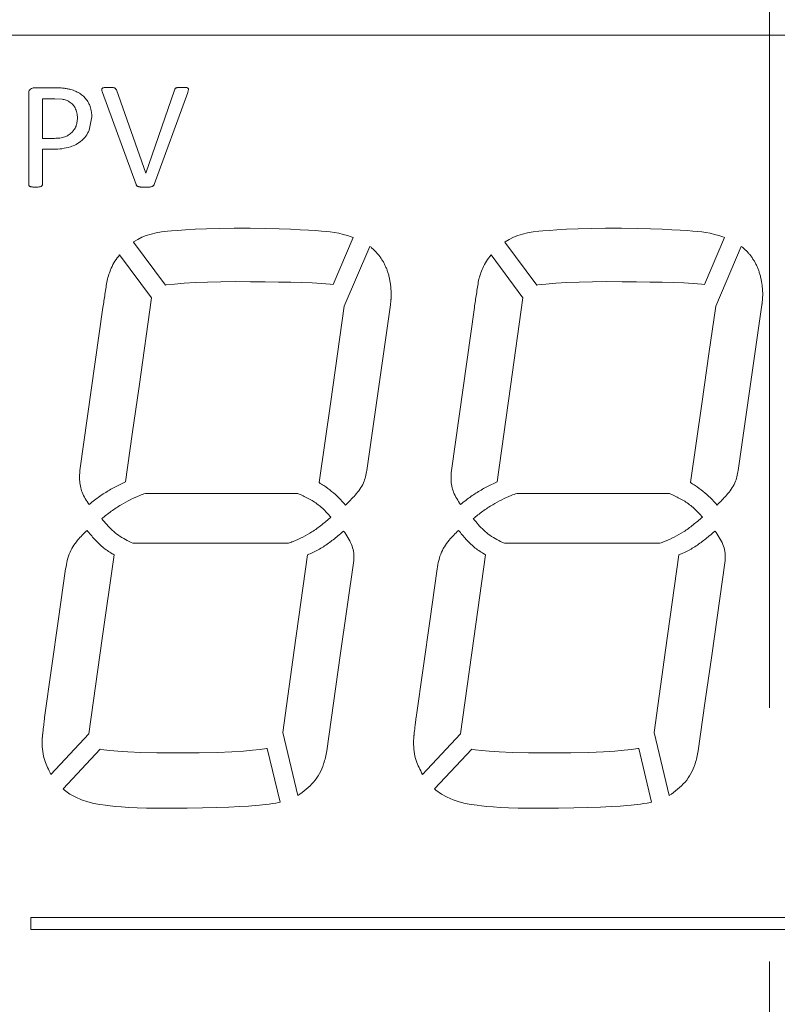
# Model space of a CAD drawing. Extents: x 34 to 446, y 22 to 309.
# Drawn here: x 57 to 76, y 167 to 192 of the extents above; entities that cross this region are included whole.
import ezdxf

# ---------------------------------------------------------------- set-up
doc = ezdxf.new("R2010")
doc.units = 0
doc.linetypes.add('CENTER', pattern=[50.8, 31.75, -6.35, 6.35, -6.35])
doc.layers.get('0').update_dxf_attribs({"linetype": 'CONTINUOUS'})
doc.layers.add('RKC_CENTER', color=2, linetype='CENTER', lineweight=18)

msp = doc.modelspace()

# ---------------------------------------------------------------- linework, layer by layer
at = {"color": 4, "lineweight": 0}
for p, q in [((95.70458, 191.71326), (56.60459, 191.71326)), ((95.7048, 191.71296), (56.60538, 191.71296)), ((57.74054, 190.39796), (58.29106, 190.39796)), ((57.60549, 187.97089), (57.60549, 190.25637)), ((60.29197, 187.9802), (59.45137, 190.28118)), ((59.79933, 190.34457), (60.53658, 188.25994)), ((60.53864, 188.25994), (61.25591, 190.34043)), ((61.58595, 190.27945), (60.74742, 187.97847)), ((57.94724, 189.13258), (57.94724, 190.12615)), ((57.94724, 190.12615), (58.26281, 190.12615)), ((58.26281, 190.12615), (58.44265, 190.11271)), ((59.18541, 189.67243), (59.12133, 189.33756)), ((58.25523, 189.13258), (57.94724, 189.13258)), ((57.94724, 188.86283), (57.94724, 187.97089)), ((58.23939, 188.86283), (57.94724, 188.86283)), ((60.53658, 188.25994), (60.53864, 188.25994)), ((60.52693, 187.90957), (60.45045, 187.91061)), ((60.54918, 186.69913), (60.43894, 186.65435)), ((60.66769, 186.73565), (60.54918, 186.69913)), ((60.79447, 186.76528), (60.66769, 186.73565)), ((60.93159, 186.78802), (60.79447, 186.76528)), ((61.08042, 186.80386), (60.93159, 186.78802)), ((61.18101, 186.81282), (61.08042, 186.80386)), ((61.33191, 186.82591), (61.18101, 186.81282)), ((61.53035, 186.84038), (61.33191, 186.82591)), ((61.77357, 186.85554), (61.53035, 186.84038)), ((62.05951, 186.86863), (61.77357, 186.85554)), ((62.38542, 186.87828), (62.05951, 186.86863)), ((62.74991, 186.8831), (62.38542, 186.87828)), ((63.14954, 186.88103), (62.74991, 186.8831)), ((63.53746, 186.87345), (63.14954, 186.88103)), ((63.87301, 186.8645), (63.53746, 186.87345)), ((64.16102, 186.85416), (63.87301, 186.8645)), ((64.40562, 186.84314), (64.16102, 186.85416)), ((64.61302, 186.83142), (64.40562, 186.84314)), ((64.78734, 186.8204), (64.61302, 186.83142)), ((64.9341, 186.81006), (64.78734, 186.8204)), ((65.05812, 186.80111), (64.9341, 186.81006)), ((65.15665, 186.79077), (65.05812, 186.80111)), ((65.26207, 186.77492), (65.15665, 186.79077)), ((65.37025, 186.75357), (65.26207, 186.77492)), ((65.47842, 186.72807), (65.37025, 186.75357)), ((65.58316, 186.69913), (65.47842, 186.72807)), ((65.681, 186.66675), (65.58316, 186.69913)), ((69.84918, 186.69913), (69.73894, 186.65435)), ((69.96769, 186.73565), (69.84918, 186.69913)), ((70.09447, 186.76528), (69.96769, 186.73565)), ((70.23159, 186.78802), (70.09447, 186.76528)), ((70.38042, 186.80386), (70.23159, 186.78802)), ((70.48101, 186.81282), (70.38042, 186.80386)), ((70.63191, 186.82591), (70.48101, 186.81282)), ((70.83035, 186.84038), (70.63191, 186.82591)), ((71.07357, 186.85554), (70.83035, 186.84038)), ((71.35951, 186.86863), (71.07357, 186.85554)), ((71.68542, 186.87828), (71.35951, 186.86863)), ((72.04991, 186.8831), (71.68542, 186.87828)), ((72.44954, 186.88103), (72.04991, 186.8831)), ((72.83746, 186.87345), (72.44954, 186.88103)), ((73.17301, 186.8645), (72.83746, 186.87345)), ((73.46102, 186.85416), (73.17301, 186.8645)), ((73.70562, 186.84314), (73.46102, 186.85416)), ((73.91302, 186.83142), (73.70562, 186.84314)), ((74.08734, 186.8204), (73.91302, 186.83142)), ((74.2341, 186.81006), (74.08734, 186.8204)), ((74.35812, 186.80111), (74.2341, 186.81006)), ((74.45665, 186.79077), (74.35812, 186.80111)), ((74.56207, 186.77492), (74.45665, 186.79077)), ((74.67025, 186.75357), (74.56207, 186.77492)), ((74.77842, 186.72807), (74.67025, 186.75357)), ((74.88316, 186.69913), (74.77842, 186.72807)), ((74.981, 186.66675), (74.88316, 186.69913)), ((60.23292, 186.53859), (60.22873, 186.53551)), ((60.22873, 186.53551), (61.02647, 185.45673)), ((60.33352, 186.6006), (60.23292, 186.53859)), ((60.43894, 186.65435), (60.33352, 186.6006)), ((65.22682, 185.4723), (65.7281, 186.64835)), ((65.7281, 186.64835), (65.681, 186.66675)), ((69.53292, 186.53859), (69.52873, 186.53551)), ((69.52873, 186.53551), (70.32647, 185.45673)), ((69.63352, 186.6006), (69.53292, 186.53859)), ((69.73894, 186.65435), (69.63352, 186.6006)), ((74.52682, 185.4723), (75.0281, 186.64835)), ((75.0281, 186.64835), (74.981, 186.66675)), ((60.68014, 185.13486), (59.8805, 186.21621)), ((66.1446, 186.42726), (65.50604, 184.92913)), ((69.98014, 185.13486), (69.1805, 186.21621)), ((75.4446, 186.42726), (74.80604, 184.92913)), ((61.0501, 185.46027), (61.25612, 185.48301)), ((61.25612, 185.48301), (61.49865, 185.503)), ((61.49865, 185.503), (61.77564, 185.51953)), ((61.77564, 185.51953), (62.08363, 185.53262)), ((62.08363, 185.53262), (62.41849, 185.54089)), ((62.41849, 185.54089), (62.77816, 185.54365)), ((62.77816, 185.54365), (63.15919, 185.54158)), ((63.15919, 185.54158), (63.52299, 185.53676)), ((63.52299, 185.53676), (63.85785, 185.53193)), ((63.85785, 185.53193), (64.16447, 185.52642)), ((64.16447, 185.52642), (64.44559, 185.51953)), ((64.44559, 185.51953), (64.70328, 185.50988)), ((64.70328, 185.50988), (64.93961, 185.49748)), ((64.93961, 185.49748), (65.15665, 185.48026)), ((65.15665, 185.48026), (65.22682, 185.4723)), ((70.3501, 185.46027), (70.55612, 185.48301)), ((70.55612, 185.48301), (70.79865, 185.503)), ((70.79865, 185.503), (71.07564, 185.51953)), ((71.07564, 185.51953), (71.38363, 185.53262)), ((71.38363, 185.53262), (71.71849, 185.54089)), ((71.71849, 185.54089), (72.07816, 185.54365)), ((72.07816, 185.54365), (72.45919, 185.54158)), ((72.45919, 185.54158), (72.82299, 185.53676)), ((72.82299, 185.53676), (73.15785, 185.53193)), ((73.15785, 185.53193), (73.46447, 185.52642)), ((73.46447, 185.52642), (73.74559, 185.51953)), ((73.74559, 185.51953), (74.00328, 185.50988)), ((74.00328, 185.50988), (74.23961, 185.49748)), ((74.23961, 185.49748), (74.45665, 185.48026)), ((74.45665, 185.48026), (74.52682, 185.4723)), ((61.02647, 185.45673), (61.0501, 185.46027)), ((70.32647, 185.45673), (70.3501, 185.46027)), ((66.66492, 184.99243), (66.66905, 185.02964)), ((66.67938, 185.15504), (66.68145, 185.19638)), ((75.96492, 184.99243), (75.96905, 185.02964)), ((75.97938, 185.15504), (75.98145, 185.19638)), ((59.4626, 184.89597), (58.88672, 180.81277)), ((66.06885, 180.8152), (66.66009, 184.96005)), ((68.7626, 184.89597), (68.18672, 180.81277)), ((75.36885, 180.8152), (75.96009, 184.96005)), ((64.34651, 180.2382), (60.52567, 180.2382)), ((73.64651, 180.2382), (69.82567, 180.2382)), ((60.21462, 178.98832), (64.10788, 178.98832)), ((69.51462, 178.98832), (73.40788, 178.98832)), ((57.95847, 174.24649), (57.9564, 174.22169)), ((58.16198, 173.20177), (59.11294, 174.21757)), ((63.96573, 174.24732), (64.34404, 172.6706)), ((67.25847, 174.24649), (67.2564, 174.22169)), ((67.46198, 173.20177), (68.41294, 174.21757)), ((73.26573, 174.24732), (73.64404, 172.6706)), ((57.944, 174.09146), (57.94193, 174.05839)), ((67.244, 174.09146), (67.24193, 174.05839)), ((59.39868, 173.83531), (58.4656, 172.83861)), ((59.48534, 173.81999), (59.39868, 173.83531)), ((59.63899, 173.79863), (59.48534, 173.81999)), ((59.83536, 173.77865), (59.63899, 173.79863)), ((60.08754, 173.76211), (59.83536, 173.77865)), ((60.40931, 173.74902), (60.08754, 173.76211)), ((60.81514, 173.74075), (60.40931, 173.74902)), ((61.31675, 173.73799), (60.81514, 173.74075)), ((61.87554, 173.74075), (61.31675, 173.73799)), ((62.32892, 173.7504), (61.87554, 173.74075)), ((62.69203, 173.76487), (62.32892, 173.7504)), ((62.98073, 173.78278), (62.69203, 173.76487)), ((63.21086, 173.80345), (62.98073, 173.78278)), ((63.39759, 173.8255), (63.21086, 173.80345)), ((63.55744, 173.84824), (63.39759, 173.8255)), ((63.57758, 173.85125), (63.55744, 173.84824)), ((63.90072, 172.50449), (63.57758, 173.85125)), ((68.69868, 173.83531), (67.7656, 172.83861)), ((68.78534, 173.81999), (68.69868, 173.83531)), ((68.93899, 173.79863), (68.78534, 173.81999)), ((69.13536, 173.77865), (68.93899, 173.79863)), ((69.38754, 173.76211), (69.13536, 173.77865)), ((69.70931, 173.74902), (69.38754, 173.76211)), ((70.11514, 173.74075), (69.70931, 173.74902)), ((70.61675, 173.73799), (70.11514, 173.74075)), ((71.17554, 173.74075), (70.61675, 173.73799)), ((71.62892, 173.7504), (71.17554, 173.74075)), ((71.99203, 173.76487), (71.62892, 173.7504)), ((72.28073, 173.78278), (71.99203, 173.76487)), ((72.51086, 173.80345), (72.28073, 173.78278)), ((72.69759, 173.8255), (72.51086, 173.80345)), ((72.85744, 173.84824), (72.69759, 173.8255)), ((72.87758, 173.85125), (72.85744, 173.84824)), ((73.20072, 172.50449), (72.87758, 173.85125)), ((58.4656, 172.83861), (58.50073, 172.80575)), ((58.50073, 172.80575), (58.63784, 172.70722)), ((58.63784, 172.70722), (58.78185, 172.62729)), ((67.7656, 172.83861), (67.80073, 172.80575)), ((67.80073, 172.80575), (67.93784, 172.70722)), ((67.93784, 172.70722), (68.08185, 172.62729)), ((58.78185, 172.62729), (58.93068, 172.56322)), ((58.93068, 172.56322), (59.08226, 172.51361)), ((59.08226, 172.51361), (59.23385, 172.47571)), ((59.23385, 172.47571), (59.38405, 172.44746)), ((59.38405, 172.44746), (59.53012, 172.4261)), ((59.53012, 172.4261), (59.6445, 172.41232)), ((59.6445, 172.41232), (59.7761, 172.39854)), ((59.7761, 172.39854), (59.92975, 172.38614)), ((62.61968, 172.38338), (62.88909, 172.39647)), ((62.88909, 172.39647), (63.11027, 172.40888)), ((63.11027, 172.40888), (63.2777, 172.42059)), ((63.2777, 172.42059), (63.38725, 172.42886)), ((63.38725, 172.42886), (63.46235, 172.43644)), ((63.46235, 172.43644), (63.54159, 172.4447)), ((63.54159, 172.4447), (63.62359, 172.45573)), ((63.62359, 172.45573), (63.70696, 172.46813)), ((63.70696, 172.46813), (63.78964, 172.48191)), ((63.78964, 172.48191), (63.87094, 172.49776)), ((63.87094, 172.49776), (63.90072, 172.50449)), ((68.08185, 172.62729), (68.23068, 172.56322)), ((68.23068, 172.56322), (68.38226, 172.51361)), ((68.38226, 172.51361), (68.53384, 172.47571)), ((68.53384, 172.47571), (68.68405, 172.44746)), ((68.68405, 172.44746), (68.83012, 172.4261)), ((68.83012, 172.4261), (68.9445, 172.41232)), ((68.9445, 172.41232), (69.0761, 172.39854)), ((69.0761, 172.39854), (69.22975, 172.38614)), ((71.91968, 172.38338), (72.18909, 172.39647)), ((72.18909, 172.39647), (72.41027, 172.40888)), ((72.41027, 172.40888), (72.5777, 172.42059)), ((72.5777, 172.42059), (72.68725, 172.42886)), ((72.68725, 172.42886), (72.76235, 172.43644)), ((72.76235, 172.43644), (72.84159, 172.4447)), ((72.84159, 172.4447), (72.92359, 172.45573)), ((72.92359, 172.45573), (73.00696, 172.46813)), ((73.00696, 172.46813), (73.08964, 172.48191)), ((73.08964, 172.48191), (73.17094, 172.49776)), ((73.17094, 172.49776), (73.20072, 172.50449)), ((59.92975, 172.38614), (60.1089, 172.37511)), ((60.1089, 172.37511), (60.31698, 172.36547)), ((60.31698, 172.36547), (60.55814, 172.35858)), ((60.55814, 172.35858), (60.8365, 172.35375)), ((60.8365, 172.35375), (61.15552, 172.35238)), ((61.15552, 172.35238), (61.56962, 172.35444)), ((61.56962, 172.35444), (61.95478, 172.36133)), ((61.95478, 172.36133), (62.30687, 172.37167)), ((62.30687, 172.37167), (62.61968, 172.38338)), ((69.22975, 172.38614), (69.4089, 172.37511)), ((69.4089, 172.37511), (69.61698, 172.36547)), ((69.61698, 172.36547), (69.85814, 172.35858)), ((69.85814, 172.35858), (70.1365, 172.35375)), ((70.1365, 172.35375), (70.45552, 172.35238)), ((70.45552, 172.35238), (70.86962, 172.35444)), ((70.86962, 172.35444), (71.25478, 172.36133)), ((71.25478, 172.36133), (71.60687, 172.37167)), ((71.60687, 172.37167), (71.91968, 172.38338)), ((57.65544, 169.61336), (57.65544, 169.31295)), ((94.65473, 169.61336), (57.65544, 169.61336)), ((57.65544, 169.31295), (94.65473, 169.31295))]:
    msp.add_line(p, q, dxfattribs=at)
at = {"color": 4, "lineweight": 0, "flags": 128}
for points in [[(60.03166, 180.52801), (60.19961, 181.72082), (60.36747, 182.91366), (60.68014, 185.13486)], [(69.33166, 180.52801), (69.49961, 181.72082), (69.66747, 182.91366), (69.98014, 185.13486)], [(65.50604, 184.92913), (65.336, 183.73661), (65.16589, 182.54409), (64.8752, 180.50857)], [(74.80604, 184.92913), (74.636, 183.73661), (74.46589, 182.54409), (74.17519, 180.50857)], [(59.11294, 174.21757), (59.27997, 175.41051), (59.44703, 176.60346), (59.74115, 178.70351)], [(64.58325, 178.69817), (64.41767, 177.50502), (64.25219, 176.31185), (63.96573, 174.24732)], [(65.06708, 173.7938), (65.23585, 174.98651), (65.40446, 176.17923), (65.74135, 178.56185)], [(68.41294, 174.21757), (68.57997, 175.41051), (68.74703, 176.60346), (69.04115, 178.70351)], [(73.88325, 178.69817), (73.71767, 177.50502), (73.55219, 176.31185), (73.26573, 174.24732)], [(74.36708, 173.7938), (74.53585, 174.98651), (74.70446, 176.17923), (75.04135, 178.56185)], [(58.52123, 178.29295), (58.35268, 177.10021), (58.1777, 175.8611), (58.00257, 174.622)], [(67.82122, 178.29295), (67.65268, 177.10021), (67.4777, 175.8611), (67.30257, 174.622)]]:
    msp.add_lwpolyline(points, dxfattribs=at)
at = {"color": 4, "lineweight": 0}
for centre, radius, start, end in [((60.35926, 187.99202), 0.066, 214.798225, 237.363624), ((72.46239, 195.04768), 10.68766, 233.762846, 233.978473), ((81.76239, 195.04768), 10.68766, 233.762846, 233.978473), ((74.61282, 184.24233), 7.98269, 174.04663, 174.339916), ((83.91282, 184.24233), 7.98269, 174.04663, 174.339916)]:
    msp.add_arc(centre, radius, start, end, dxfattribs=at)
for points, knots in [([(57.64683, 190.36558), (57.66301, 190.376), (57.69176, 190.39451), (57.72569, 190.39691), (57.74054, 190.39796)], [0, 0, 0, 0, 0.56266426, 1, 1, 1, 1]), ([(58.29106, 190.39796), (58.32151, 190.39768), (58.37487, 190.39718), (58.42807, 190.39315), (58.45091, 190.39142)], [0, 0, 0, 0, 0.5706135, 1, 1, 1, 1]), ([(59.45137, 190.38832), (59.45517, 190.39074), (59.46349, 190.39605), (59.48306, 190.4023), (59.49882, 190.40425), (59.50925, 190.40554)], [0, 0, 0, 0, 0.22050456, 0.48399611, 1, 1, 1, 1]), ([(59.50925, 190.40554), (59.52693, 190.40679), (59.56271, 190.40932), (59.59859, 190.40933), (59.61673, 190.40933)], [0, 0, 0, 0, 0.49407412, 1, 1, 1, 1]), ([(59.61673, 190.40933), (59.63499, 190.40933), (59.66442, 190.40933), (59.69378, 190.40734), (59.70493, 190.40658)], [0, 0, 0, 0, 0.62036147, 1, 1, 1, 1]), ([(59.70493, 190.40658), (59.7157, 190.40554), (59.73288, 190.40388), (59.74916, 190.39831), (59.75523, 190.39624)], [0, 0, 0, 0, 0.62751864, 1, 1, 1, 1]), ([(61.29794, 190.39624), (61.30691, 190.39886), (61.32494, 190.40412), (61.34365, 190.40575), (61.35306, 190.40658)], [0, 0, 0, 0, 0.49705783, 1, 1, 1, 1]), ([(61.35306, 190.40658), (61.36898, 190.4075), (61.40088, 190.40933), (61.43283, 190.40933), (61.44884, 190.40933)], [0, 0, 0, 0, 0.49901245, 1, 1, 1, 1]), ([(61.44884, 190.40933), (61.46913, 190.40928), (61.50159, 190.4092), (61.53388, 190.40604), (61.54599, 190.40485)], [0, 0, 0, 0, 0.62504618, 1, 1, 1, 1]), ([(61.54599, 190.40485), (61.55744, 190.4032), (61.57524, 190.40062), (61.58974, 190.39029), (61.59491, 190.3866)], [0, 0, 0, 0, 0.64301039, 1, 1, 1, 1]), ([(57.60549, 190.25637), (57.60599, 190.26959), (57.60693, 190.29417), (57.61612, 190.32571), (57.62947, 190.34967), (57.64112, 190.36035), (57.64683, 190.36558)], [0, 0, 0, 0, 0.32770191, 0.60928106, 0.80865122, 1, 1, 1, 1]), ([(58.45091, 190.39142), (58.48239, 190.38777), (58.54299, 190.38074), (58.60273, 190.36841), (58.63144, 190.36248)], [0, 0, 0, 0, 0.51948643, 1, 1, 1, 1]), ([(58.63144, 190.36248), (58.67145, 190.35185), (58.74548, 190.33218), (58.81322, 190.29652), (58.84434, 190.28014)], [0, 0, 0, 0, 0.54053206, 1, 1, 1, 1]), ([(58.84434, 190.28014), (58.88286, 190.25655), (58.95066, 190.21501), (59.00489, 190.15704), (59.02831, 190.132)], [0, 0, 0, 0, 0.56809696, 1, 1, 1, 1]), ([(59.43483, 190.34904), (59.43496, 190.35446), (59.4352, 190.36472), (59.44105, 190.37885), (59.448, 190.38522), (59.45137, 190.38832)], [0, 0, 0, 0, 0.36584371, 0.69242503, 1, 1, 1, 1]), ([(59.45137, 190.28118), (59.44641, 190.29505), (59.43851, 190.31714), (59.43583, 190.34039), (59.43483, 190.34904)], [0, 0, 0, 0, 0.62790701, 1, 1, 1, 1]), ([(59.75523, 190.39624), (59.76147, 190.3933), (59.77192, 190.38838), (59.77918, 190.37949), (59.7821, 190.37591)], [0, 0, 0, 0, 0.59769051, 1, 1, 1, 1]), ([(59.7821, 190.37591), (59.78556, 190.3707), (59.79218, 190.36073), (59.79702, 190.34979), (59.79933, 190.34457)], [0, 0, 0, 0, 0.52256161, 1, 1, 1, 1]), ([(61.25591, 190.34043), (61.25817, 190.34764), (61.26187, 190.35949), (61.26749, 190.37055), (61.26969, 190.37488)], [0, 0, 0, 0, 0.60841997, 1, 1, 1, 1]), ([(61.26969, 190.37488), (61.27363, 190.37976), (61.28127, 190.38924), (61.29249, 190.39395), (61.29794, 190.39624)], [0, 0, 0, 0, 0.51424644, 1, 1, 1, 1]), ([(61.60456, 190.34732), (61.6024, 190.33589), (61.59804, 190.31276), (61.59001, 190.29063), (61.58595, 190.27945)], [0, 0, 0, 0, 0.49454314, 1, 1, 1, 1]), ([(61.59491, 190.3866), (61.59701, 190.38386), (61.60137, 190.37821), (61.60554, 190.36465), (61.60494, 190.35414), (61.60456, 190.34732)], [0, 0, 0, 0, 0.24715848, 0.51122799, 1, 1, 1, 1]), ([(58.44265, 190.11271), (58.47721, 190.10563), (58.53989, 190.09279), (58.59643, 190.06302), (58.62179, 190.04966)], [0, 0, 0, 0, 0.55145074, 1, 1, 1, 1]), ([(58.62179, 190.04966), (58.65317, 190.02751), (58.71145, 189.98635), (58.74957, 189.9262), (58.76717, 189.89843)], [0, 0, 0, 0, 0.53829891, 1, 1, 1, 1]), ([(59.02831, 190.132), (59.05476, 190.09725), (59.10264, 190.03433), (59.13173, 189.96092), (59.14476, 189.92805)], [0, 0, 0, 0, 0.55230879, 1, 1, 1, 1]), ([(59.14476, 189.92805), (59.15777, 189.88265), (59.18173, 189.79902), (59.18425, 189.71214), (59.18541, 189.67243)], [0, 0, 0, 0, 0.54288382, 1, 1, 1, 1]), ([(58.76717, 189.89843), (58.78588, 189.85601), (58.82146, 189.77533), (58.82436, 189.68731), (58.82574, 189.64556)], [0, 0, 0, 0, 0.52564863, 1, 1, 1, 1]), ([(58.78991, 189.43988), (58.77483, 189.40606), (58.74814, 189.34621), (58.70378, 189.29817), (58.68449, 189.27727)], [0, 0, 0, 0, 0.5650654, 1, 1, 1, 1]), ([(58.82574, 189.64556), (58.82393, 189.60552), (58.82074, 189.53532), (58.79918, 189.46856), (58.78991, 189.43988)], [0, 0, 0, 0, 0.57037169, 1, 1, 1, 1]), ([(58.51224, 189.17082), (58.46888, 189.15857), (58.38482, 189.13481), (58.29751, 189.13331), (58.25523, 189.13258)], [0, 0, 0, 0, 0.51574409, 1, 1, 1, 1]), ([(58.68449, 189.27727), (58.65612, 189.25321), (58.60399, 189.209), (58.54097, 189.18277), (58.51224, 189.17082)], [0, 0, 0, 0, 0.54418768, 1, 1, 1, 1]), ([(59.12133, 189.33756), (59.09498, 189.28425), (59.04813, 189.18945), (58.973, 189.11538), (58.94012, 189.08297)], [0, 0, 0, 0, 0.56239866, 1, 1, 1, 1]), ([(58.64935, 188.92036), (58.57876, 188.90188), (58.44429, 188.86667), (58.30537, 188.86406), (58.23939, 188.86283)], [0, 0, 0, 0, 0.52500463, 1, 1, 1, 1]), ([(58.94012, 189.08297), (58.89186, 189.04576), (58.80284, 188.97714), (58.69756, 188.93819), (58.64935, 188.92036)], [0, 0, 0, 0, 0.54216248, 1, 1, 1, 1]), ([(57.61307, 187.94402), (57.61067, 187.9486), (57.60625, 187.95704), (57.60573, 187.96654), (57.60549, 187.97089)], [0, 0, 0, 0, 0.54149202, 1, 1, 1, 1]), ([(57.64132, 187.92577), (57.63463, 187.92823), (57.62376, 187.93223), (57.61604, 187.94074), (57.61307, 187.94402)], [0, 0, 0, 0, 0.61447412, 1, 1, 1, 1]), ([(57.93828, 187.94402), (57.93409, 187.93988), (57.92594, 187.93182), (57.91523, 187.92775), (57.91004, 187.92577)], [0, 0, 0, 0, 0.51423468, 1, 1, 1, 1]), ([(57.94724, 187.97089), (57.94671, 187.96537), (57.94577, 187.95568), (57.94054, 187.94753), (57.93828, 187.94402)], [0, 0, 0, 0, 0.56985171, 1, 1, 1, 1]), ([(60.30507, 187.95436), (60.30243, 187.95878), (60.29747, 187.9671), (60.29372, 187.97602), (60.29197, 187.9802)], [0, 0, 0, 0, 0.53239224, 1, 1, 1, 1]), ([(60.35261, 187.9237), (60.34677, 187.92565), (60.33673, 187.92902), (60.32753, 187.93425), (60.32367, 187.93644)], [0, 0, 0, 0, 0.58099443, 1, 1, 1, 1]), ([(60.72537, 187.94402), (60.71933, 187.93916), (60.70772, 187.92982), (60.69357, 187.92521), (60.68678, 187.92301)], [0, 0, 0, 0, 0.52065447, 1, 1, 1, 1]), ([(60.74742, 187.97847), (60.74412, 187.97114), (60.73847, 187.95853), (60.72923, 187.9483), (60.72537, 187.94402)], [0, 0, 0, 0, 0.58168827, 1, 1, 1, 1]), ([(57.69368, 187.9144), (57.68274, 187.91603), (57.66502, 187.91868), (57.64787, 187.92381), (57.64132, 187.92577)], [0, 0, 0, 0, 0.61792428, 1, 1, 1, 1]), ([(57.77636, 187.90957), (57.75955, 187.90965), (57.73189, 187.90979), (57.70444, 187.9131), (57.69368, 187.9144)], [0, 0, 0, 0, 0.60805139, 1, 1, 1, 1]), ([(57.85836, 187.9144), (57.84451, 187.91281), (57.81726, 187.9097), (57.78984, 187.90961), (57.77636, 187.90957)], [0, 0, 0, 0, 0.50838777, 1, 1, 1, 1]), ([(57.91004, 187.92577), (57.89662, 187.92209), (57.87957, 187.91742), (57.86209, 187.91493), (57.85836, 187.9144)], [0, 0, 0, 0, 0.78660344, 1, 1, 1, 1]), ([(60.39326, 187.91508), (60.38515, 187.91654), (60.3715, 187.91899), (60.35806, 187.92234), (60.35261, 187.9237)], [0, 0, 0, 0, 0.59481063, 1, 1, 1, 1]), ([(60.45045, 187.91061), (60.43899, 187.91096), (60.41985, 187.91155), (60.40087, 187.91407), (60.39326, 187.91508)], [0, 0, 0, 0, 0.59888288, 1, 1, 1, 1]), ([(60.6227, 187.91233), (60.60635, 187.91146), (60.57445, 187.90978), (60.5425, 187.90964), (60.52693, 187.90957)], [0, 0, 0, 0, 0.51258374, 1, 1, 1, 1]), ([(60.68678, 187.92301), (60.67606, 187.92034), (60.65498, 187.9151), (60.63334, 187.91324), (60.6227, 187.91233)], [0, 0, 0, 0, 0.50872939, 1, 1, 1, 1]), ([(59.8805, 186.21621), (59.84079, 186.16356), (59.76136, 186.05827), (59.64631, 185.845), (59.59766, 185.67634), (59.56733, 185.57121)], [0, 0, 0, 0, 0.27357208, 0.54717858, 1, 1, 1, 1]), ([(66.29767, 186.29055), (66.28743, 186.30021), (66.26695, 186.31953), (66.2266, 186.35703), (66.19672, 186.38511), (66.17709, 186.40354)], [0, 0, 0, 0, 0.25557461, 0.51113823, 1, 1, 1, 1]), ([(66.40447, 186.16239), (66.39542, 186.17321), (66.37732, 186.19484), (66.34181, 186.23764), (66.31522, 186.26951), (66.29767, 186.29055)], [0, 0, 0, 0, 0.25364086, 0.50729387, 1, 1, 1, 1]), ([(69.1805, 186.21621), (69.14079, 186.16356), (69.06136, 186.05827), (68.94631, 185.845), (68.89766, 185.67634), (68.86733, 185.57121)], [0, 0, 0, 0, 0.27357266, 0.54717867, 1, 1, 1, 1]), ([(75.59767, 186.29055), (75.58743, 186.30021), (75.56695, 186.31953), (75.5266, 186.35703), (75.49672, 186.38511), (75.47709, 186.40354)], [0, 0, 0, 0, 0.25557378, 0.51113939, 1, 1, 1, 1]), ([(75.70447, 186.16239), (75.69542, 186.17321), (75.67732, 186.19484), (75.64181, 186.23764), (75.61522, 186.26951), (75.59767, 186.29055)], [0, 0, 0, 0, 0.25364106, 0.50729372, 1, 1, 1, 1]), ([(66.49542, 186.01907), (66.48777, 186.03108), (66.47248, 186.05512), (66.44223, 186.10293), (66.41953, 186.13867), (66.40447, 186.16239)], [0, 0, 0, 0, 0.25171469, 0.50342948, 1, 1, 1, 1]), ([(66.56914, 185.85922), (66.56285, 185.87272), (66.55027, 185.89973), (66.52577, 185.95305), (66.50748, 185.99283), (66.49542, 186.01907)], [0, 0, 0, 0, 0.25390876, 0.50780273, 1, 1, 1, 1]), ([(75.79542, 186.01907), (75.78777, 186.03108), (75.77248, 186.05512), (75.74223, 186.10293), (75.71953, 186.13867), (75.70447, 186.16239)], [0, 0, 0, 0, 0.25171506, 0.50342975, 1, 1, 1, 1]), ([(75.86914, 185.85922), (75.86285, 185.87272), (75.85028, 185.89973), (75.82577, 185.95305), (75.80748, 185.99283), (75.79542, 186.01907)], [0, 0, 0, 0, 0.25390784, 0.50780262, 1, 1, 1, 1]), ([(66.62564, 185.68076), (66.62089, 185.69597), (66.61139, 185.72638), (66.59241, 185.78582), (66.57837, 185.83011), (66.56914, 185.85922)], [0, 0, 0, 0, 0.25535407, 0.51068761, 1, 1, 1, 1]), ([(75.92564, 185.68076), (75.92089, 185.69597), (75.91139, 185.72638), (75.89241, 185.78582), (75.87837, 185.83011), (75.86914, 185.85922)], [0, 0, 0, 0, 0.25535275, 0.51068656, 1, 1, 1, 1]), ([(59.56733, 185.57121), (59.55856, 185.51483), (59.54101, 185.40209), (59.50623, 185.17699), (59.48004, 185.00829), (59.4626, 184.89597)], [0, 0, 0, 0, 0.25047832, 0.50095977, 1, 1, 1, 1]), ([(66.66354, 185.48439), (66.66038, 185.50093), (66.65407, 185.53399), (66.64128, 185.59942), (66.63187, 185.64836), (66.62564, 185.68076)], [0, 0, 0, 0, 0.25250055, 0.5050105, 1, 1, 1, 1]), ([(66.68145, 185.26804), (66.68004, 185.28629), (66.6772, 185.32279), (66.67125, 185.39491), (66.66661, 185.44877), (66.66354, 185.48439)], [0, 0, 0, 0, 0.25295322, 0.50589504, 1, 1, 1, 1]), ([(68.86733, 185.57121), (68.85856, 185.51483), (68.84101, 185.40209), (68.80623, 185.17699), (68.78004, 185.00829), (68.7626, 184.89597)], [0, 0, 0, 0, 0.25047843, 0.50095998, 1, 1, 1, 1]), ([(75.96354, 185.48439), (75.96038, 185.50093), (75.95407, 185.53399), (75.94128, 185.59942), (75.93187, 185.64836), (75.92564, 185.68076)], [0, 0, 0, 0, 0.25250031, 0.50501005, 1, 1, 1, 1]), ([(75.98145, 185.26804), (75.98004, 185.28629), (75.9772, 185.32279), (75.97125, 185.39491), (75.96661, 185.44877), (75.96354, 185.48439)], [0, 0, 0, 0, 0.25295326, 0.50589505, 1, 1, 1, 1]), ([(66.68145, 185.19638), (66.68166, 185.20572), (66.68203, 185.22233), (66.68229, 185.24622), (66.68173, 185.26076), (66.68145, 185.26804)], [0, 0, 0, 0, 0.39094633, 0.6952749, 1, 1, 1, 1]), ([(75.98145, 185.19638), (75.98166, 185.20572), (75.98203, 185.22233), (75.9823, 185.24622), (75.98173, 185.26076), (75.98145, 185.26804)], [0, 0, 0, 0, 0.39094622, 0.69527472, 1, 1, 1, 1]), ([(66.66009, 184.96005), (66.66074, 184.96366), (66.66201, 184.97085), (66.66355, 184.98165), (66.66446, 184.98884), (66.66492, 184.99243)], [0, 0, 0, 0, 0.33647757, 0.66825301, 1, 1, 1, 1]), ([(66.67318, 185.07029), (66.67357, 185.07467), (66.67434, 185.08343), (66.67531, 185.09769), (66.67616, 185.10754), (66.67663, 185.11301)], [0, 0, 0, 0, 0.3078225, 0.61565068, 1, 1, 1, 1]), ([(66.67663, 185.11301), (66.67688, 185.11726), (66.67737, 185.12577), (66.67847, 185.13977), (66.67905, 185.14953), (66.67938, 185.15504)], [0, 0, 0, 0, 0.30340928, 0.60686185, 1, 1, 1, 1]), ([(75.96009, 184.96005), (75.96074, 184.96366), (75.96201, 184.97085), (75.96355, 184.98165), (75.96446, 184.98884), (75.96492, 184.99243)], [0, 0, 0, 0, 0.33647567, 0.66825351, 1, 1, 1, 1]), ([(75.97318, 185.07029), (75.97357, 185.07467), (75.97434, 185.08343), (75.97531, 185.09769), (75.97616, 185.10754), (75.97663, 185.11301)], [0, 0, 0, 0, 0.30782285, 0.61565098, 1, 1, 1, 1]), ([(75.97663, 185.11301), (75.97688, 185.11726), (75.97737, 185.12577), (75.97847, 185.13977), (75.97905, 185.14953), (75.97938, 185.15504)], [0, 0, 0, 0, 0.30340941, 0.60686104, 1, 1, 1, 1]), ([(58.88672, 180.81277), (58.88171, 180.73535), (58.86983, 180.55155), (58.92617, 180.24674), (59.05201, 180.05861), (59.11805, 179.95989)], [0, 0, 0, 0, 0.25696802, 0.61009285, 1, 1, 1, 1]), ([(65.5387, 179.94735), (65.62032, 180.02833), (65.79003, 180.19672), (66.00317, 180.4809), (66.04815, 180.70981), (66.06885, 180.8152)], [0, 0, 0, 0, 0.33327707, 0.69305015, 1, 1, 1, 1]), ([(68.18672, 180.81277), (68.18171, 180.73535), (68.16982, 180.55155), (68.22617, 180.24674), (68.35201, 180.05861), (68.41805, 179.95989)], [0, 0, 0, 0, 0.25696784, 0.61009262, 1, 1, 1, 1]), ([(74.8387, 179.94735), (74.92032, 180.02833), (75.09003, 180.19672), (75.30317, 180.4809), (75.34815, 180.70981), (75.36885, 180.8152)], [0, 0, 0, 0, 0.33327692, 0.69304997, 1, 1, 1, 1]), ([(59.11805, 179.95989), (59.16377, 179.99788), (59.28653, 180.09991), (59.49999, 180.2486), (59.75953, 180.40064), (59.94097, 180.48556), (60.03166, 180.52801)], [0, 0, 0, 0, 0.16517076, 0.44351507, 0.72183806, 1, 1, 1, 1]), ([(64.8752, 180.50857), (64.91385, 180.48441), (65.02186, 180.4169), (65.19095, 180.29335), (65.37613, 180.13144), (65.48451, 180.00871), (65.5387, 179.94735)], [0, 0, 0, 0, 0.15664995, 0.43773271, 0.71888944, 1, 1, 1, 1]), ([(68.41805, 179.95989), (68.46377, 179.99788), (68.58653, 180.09991), (68.8, 180.2486), (69.05953, 180.40064), (69.24097, 180.48556), (69.33166, 180.52801)], [0, 0, 0, 0, 0.1651702, 0.44351504, 0.7218371, 1, 1, 1, 1]), ([(74.17519, 180.50857), (74.21385, 180.48441), (74.32186, 180.4169), (74.49095, 180.29335), (74.67613, 180.13144), (74.78451, 180.00871), (74.8387, 179.94735)], [0, 0, 0, 0, 0.15665019, 0.43773246, 0.71888952, 1, 1, 1, 1]), ([(60.52567, 180.2382), (60.4792, 180.22129), (60.27027, 180.14526), (59.98022, 180.00024), (59.6689, 179.7938), (59.51206, 179.66913), (59.43363, 179.60679)], [0, 0, 0, 0, 0.1170152, 0.5260891, 0.76300719, 1, 1, 1, 1]), ([(65.17138, 179.64338), (65.13831, 179.68049), (65.07217, 179.75471), (64.96777, 179.86169), (64.85185, 179.95583), (64.7323, 180.04586), (64.56031, 180.13518), (64.431, 180.19749), (64.34651, 180.2382)], [0, 0, 0, 0, 0.14511535, 0.29026812, 0.435606, 0.58075538, 0.72604855, 1, 1, 1, 1]), ([(69.82567, 180.2382), (69.7792, 180.22129), (69.57027, 180.14526), (69.28022, 180.00024), (68.9689, 179.7938), (68.81206, 179.66913), (68.73363, 179.60679)], [0, 0, 0, 0, 0.11701612, 0.52608865, 0.76300683, 1, 1, 1, 1]), ([(74.47138, 179.64338), (74.43831, 179.68049), (74.37217, 179.75471), (74.26777, 179.86169), (74.15185, 179.95583), (74.0323, 180.04586), (73.86031, 180.13518), (73.731, 180.19749), (73.64651, 180.2382)], [0, 0, 0, 0, 0.14511518, 0.29026849, 0.43560616, 0.58075523, 0.72604926, 1, 1, 1, 1]), ([(59.43363, 179.60679), (59.47582, 179.55629), (59.56024, 179.45526), (59.69644, 179.31196), (59.90454, 179.13784), (60.08943, 179.04868), (60.21462, 178.98832)], [0, 0, 0, 0, 0.19594293, 0.39201631, 0.58833553, 1, 1, 1, 1]), ([(64.10788, 178.98832), (64.14681, 179.00396), (64.34953, 179.08543), (64.63949, 179.22324), (64.94272, 179.44856), (65.09514, 179.57843), (65.17138, 179.64338)], [0, 0, 0, 0, 0.10019908, 0.52183786, 0.76085252, 1, 1, 1, 1]), ([(68.73363, 179.60679), (68.77582, 179.55629), (68.86024, 179.45526), (68.99644, 179.31196), (69.20454, 179.13784), (69.38943, 179.04868), (69.51462, 178.98832)], [0, 0, 0, 0, 0.19594344, 0.39201739, 0.58833652, 1, 1, 1, 1]), ([(73.40788, 178.98832), (73.44681, 179.00396), (73.64953, 179.08543), (73.93949, 179.22324), (74.24272, 179.44856), (74.39514, 179.57843), (74.47138, 179.64338)], [0, 0, 0, 0, 0.10019922, 0.52183771, 0.76085267, 1, 1, 1, 1]), ([(59.06695, 179.31187), (58.98518, 179.23286), (58.80592, 179.05966), (58.58976, 178.71764), (58.5446, 178.43777), (58.52123, 178.29295)], [0, 0, 0, 0, 0.28811112, 0.6316303, 1, 1, 1, 1]), ([(59.74115, 178.70351), (59.72627, 178.7121), (59.62816, 178.76868), (59.45223, 178.88409), (59.24962, 179.09026), (59.12781, 179.23803), (59.06695, 179.31187)], [0, 0, 0, 0, 0.05637994, 0.37159703, 0.68602322, 1, 1, 1, 1]), ([(68.36695, 179.31187), (68.28518, 179.23286), (68.10592, 179.05966), (67.88976, 178.71764), (67.8446, 178.43777), (67.82122, 178.29295)], [0, 0, 0, 0, 0.288111, 0.63163045, 1, 1, 1, 1]), ([(69.04115, 178.70351), (69.02627, 178.7121), (68.92816, 178.76868), (68.75223, 178.88409), (68.54962, 179.09026), (68.42781, 179.23803), (68.36695, 179.31187)], [0, 0, 0, 0, 0.05637992, 0.37159688, 0.68602367, 1, 1, 1, 1]), ([(65.4898, 179.29607), (65.44186, 179.25489), (65.31797, 179.14847), (65.1102, 178.98614), (64.85849, 178.81994), (64.67493, 178.73873), (64.58325, 178.69817)], [0, 0, 0, 0, 0.17372808, 0.44900894, 0.72478661, 1, 1, 1, 1]), ([(65.74135, 178.56185), (65.74543, 178.63864), (65.75272, 178.77569), (65.66536, 179.03021), (65.56107, 179.18813), (65.4898, 179.29607)], [0, 0, 0, 0, 0.28738056, 0.51293251, 1, 1, 1, 1]), ([(74.7898, 179.29607), (74.74186, 179.25489), (74.61797, 179.14847), (74.4102, 178.98614), (74.15849, 178.81994), (73.97493, 178.73873), (73.88325, 178.69817)], [0, 0, 0, 0, 0.17372832, 0.44900881, 0.72478635, 1, 1, 1, 1]), ([(75.04135, 178.56185), (75.04543, 178.63864), (75.05272, 178.77569), (74.96536, 179.03021), (74.86107, 179.18813), (74.7898, 179.29607)], [0, 0, 0, 0, 0.28738061, 0.51293259, 1, 1, 1, 1]), ([(58.00257, 174.622), (57.99893, 174.59064), (57.99166, 174.5279), (57.97712, 174.40271), (57.96592, 174.30892), (57.95847, 174.24649)], [0, 0, 0, 0, 0.25055956, 0.50111753, 1, 1, 1, 1]), ([(67.30257, 174.622), (67.29893, 174.59064), (67.29165, 174.5279), (67.27712, 174.40271), (67.26592, 174.30892), (67.25847, 174.24649)], [0, 0, 0, 0, 0.25055963, 0.50111738, 1, 1, 1, 1]), ([(57.94676, 174.12591), (57.94658, 174.12298), (57.94624, 174.11713), (57.9455, 174.10563), (57.9446, 174.09708), (57.944, 174.09146)], [0, 0, 0, 0, 0.25458824, 0.50919659, 1, 1, 1, 1]), ([(57.9502, 174.16036), (57.94978, 174.15643), (57.94896, 174.14873), (57.94802, 174.13722), (57.94718, 174.12968), (57.94676, 174.12591)], [0, 0, 0, 0, 0.34253051, 0.67122585, 1, 1, 1, 1]), ([(57.95296, 174.19275), (57.95269, 174.1891), (57.95215, 174.18188), (57.95105, 174.1711), (57.95048, 174.16394), (57.9502, 174.16036)], [0, 0, 0, 0, 0.33739215, 0.66871719, 1, 1, 1, 1]), ([(57.9564, 174.22169), (57.95594, 174.21805), (57.95509, 174.21141), (57.95413, 174.20174), (57.95335, 174.19575), (57.95296, 174.19275)], [0, 0, 0, 0, 0.37740787, 0.68869303, 1, 1, 1, 1]), ([(67.24676, 174.12591), (67.24658, 174.12298), (67.24624, 174.11713), (67.2455, 174.10563), (67.2446, 174.09708), (67.244, 174.09146)], [0, 0, 0, 0, 0.25458704, 0.50919579, 1, 1, 1, 1]), ([(67.2502, 174.16036), (67.24978, 174.15643), (67.24896, 174.14873), (67.24802, 174.13722), (67.24718, 174.12968), (67.24676, 174.12591)], [0, 0, 0, 0, 0.34252953, 0.67122393, 1, 1, 1, 1]), ([(67.25296, 174.19275), (67.25269, 174.1891), (67.25215, 174.18188), (67.25104, 174.1711), (67.25048, 174.16394), (67.2502, 174.16036)], [0, 0, 0, 0, 0.33739204, 0.66871966, 1, 1, 1, 1]), ([(67.2564, 174.22169), (67.25594, 174.21805), (67.25509, 174.21141), (67.25413, 174.20174), (67.25335, 174.19575), (67.25296, 174.19275)], [0, 0, 0, 0, 0.37740657, 0.6886941, 1, 1, 1, 1]), ([(57.94056, 174.02876), (57.94033, 174.02524), (57.93996, 174.01935), (57.93987, 174.01108), (57.93987, 174.00633), (57.93987, 174.00395)], [0, 0, 0, 0, 0.42601968, 0.71295326, 1, 1, 1, 1]), ([(57.93987, 174.00395), (57.94291, 173.92637), (57.94901, 173.77117), (58.00953, 173.49459), (58.10376, 173.31359), (58.16198, 173.20177)], [0, 0, 0, 0, 0.27643778, 0.55301203, 1, 1, 1, 1]), ([(57.94193, 174.05839), (57.94168, 174.05475), (57.94121, 174.04801), (57.94068, 174.03813), (57.9406, 174.03188), (57.94056, 174.02876)], [0, 0, 0, 0, 0.36838991, 0.68404135, 1, 1, 1, 1]), ([(67.24056, 174.02876), (67.24033, 174.02524), (67.23996, 174.01935), (67.23987, 174.01108), (67.23987, 174.00633), (67.23987, 174.00395)], [0, 0, 0, 0, 0.42602225, 0.71295428, 1, 1, 1, 1]), ([(67.23987, 174.00395), (67.24291, 173.92637), (67.24901, 173.77117), (67.30953, 173.49459), (67.40376, 173.31359), (67.46198, 173.20177)], [0, 0, 0, 0, 0.27643761, 0.55301207, 1, 1, 1, 1]), ([(67.24193, 174.05839), (67.24168, 174.05475), (67.24121, 174.04801), (67.24068, 174.03813), (67.2406, 174.03188), (67.24056, 174.02876)], [0, 0, 0, 0, 0.36839014, 0.68404178, 1, 1, 1, 1]), ([(64.34404, 172.6706), (64.48427, 172.77413), (64.7653, 172.98161), (64.9917, 173.40099), (65.04575, 173.68262), (65.06708, 173.7938)], [0, 0, 0, 0, 0.37608669, 0.75370083, 1, 1, 1, 1]), ([(73.64404, 172.6706), (73.78427, 172.77413), (74.0653, 172.98161), (74.2917, 173.40099), (74.34575, 173.68262), (74.36708, 173.7938)], [0, 0, 0, 0, 0.37608695, 0.75370089, 1, 1, 1, 1])]:
    msp.add_open_spline(points, degree=3, knots=knots, dxfattribs=at)
at = {"layer": 'RKC_CENTER', "lineweight": 9}
msp.add_line((76.15458, 206.61377), (76.15458, 90.74851), dxfattribs=at)

doc.saveas('drawing.dxf')
